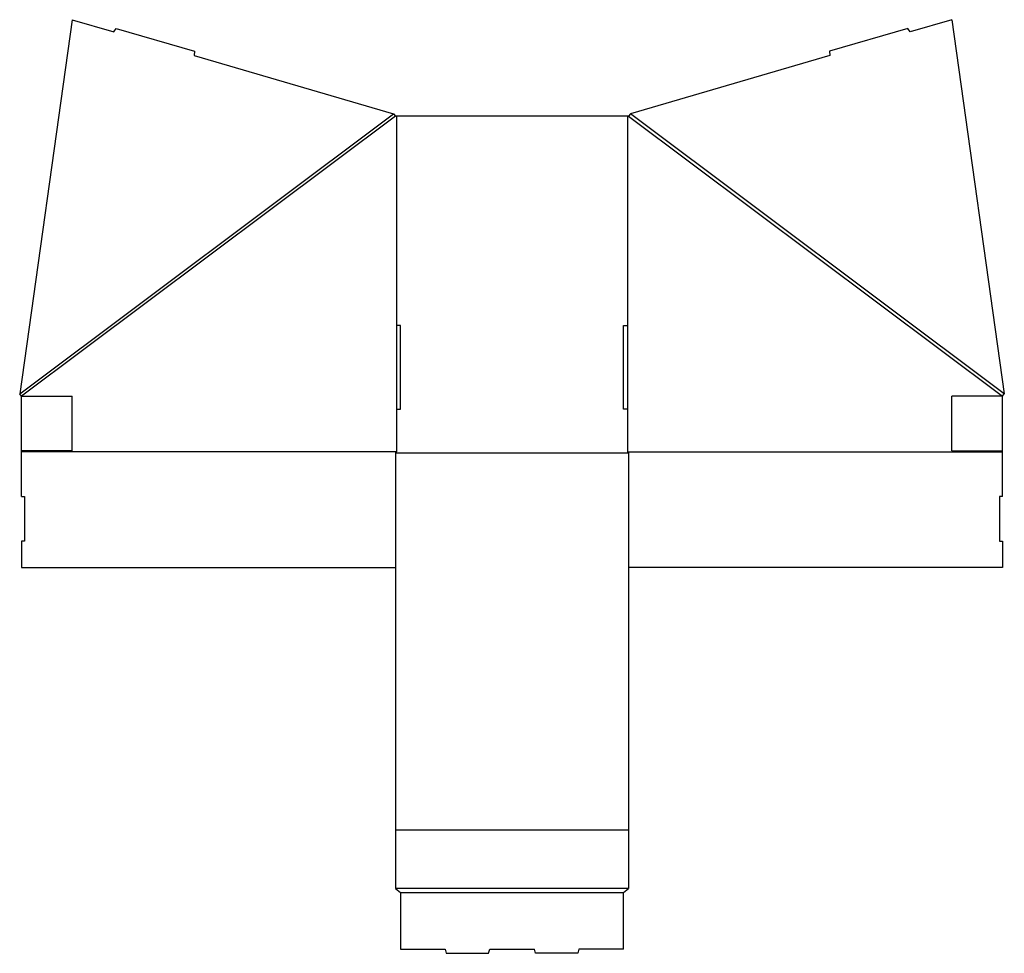
# Model space of a CAD drawing. Extents: x -1.6 to 29.2, y -15.8 to 13.5.
import ezdxf

# ---------------------------------------------------------------- set-up
doc = ezdxf.new("R2010")
doc.units = 0
doc.header["$MEASUREMENT"] = 0
doc.layers.add('CREASE', color=7, linetype='CONTINUOUS')
doc.layers.add('THRU-CUT', color=7, linetype='CONTINUOUS')

msp = doc.modelspace()

# ---------------------------------------------------------------- linework, layer by layer
at = {"layer": 'CREASE', "color": 3}
for p, q in [((-1.641, 1.794), (10.077, 10.575)), ((10.134, 10.5), (-1.585, 1.719)), ((10.165, 10.5), (10.165, 3.938)), ((17.415, 10.5), (17.415, 3.938)), ((17.446, 10.5), (29.165, 1.719)), ((29.221, 1.794), (17.502, 10.575)), ((-1.585, 0), (-1.585, 1.719)), ((29.165, 0), (29.165, 1.719)), ((10.165, 1.312), (10.165, -0.031)), ((17.415, 1.312), (17.415, -0.031)), ((10.165, -0.031), (-1.585, -0.031)), ((10.134, -0.062), (17.446, -0.062)), ((17.415, -0.031), (29.165, -0.031)), ((10.134, -11.875), (17.446, -11.875)), ((17.446, -13.719), (10.134, -13.719)), ((10.29, -13.844), (17.29, -13.844))]:
    msp.add_line(p, q, dxfattribs=at)
at = {"layer": 'THRU-CUT', "color": 5}
for p, q in [((0, 13.524), (-1.641, 1.794)), ((0, 13.524), (1.312, 13.14)), ((27.58, 13.524), (26.267, 13.14)), ((27.58, 13.524), (29.221, 1.794)), ((1.312, 13.14), (1.38, 13.25)), ((1.38, 13.25), (3.835, 12.532)), ((26.2, 13.25), (23.745, 12.532)), ((26.267, 13.14), (26.2, 13.25)), ((3.835, 12.532), (3.832, 12.402)), ((3.832, 12.402), (10.077, 10.575)), ((23.748, 12.402), (17.502, 10.575)), ((23.745, 12.532), (23.748, 12.402)), ((10.077, 10.575), (10.134, 10.5)), ((17.446, 10.5), (10.134, 10.5)), ((17.502, 10.575), (17.446, 10.5)), ((10.29, 3.938), (10.165, 3.938)), ((10.165, 3.938), (10.165, 1.312)), ((10.29, 1.312), (10.29, 3.938)), ((17.29, 1.312), (17.29, 3.938)), ((17.29, 3.938), (17.415, 3.938)), ((17.415, 3.938), (17.415, 1.312)), ((-1.585, 1.719), (-1.641, 1.794)), ((-1.585, 1.719), (0, 1.719)), ((0, 0), (0, 1.719)), ((27.58, 0), (27.58, 1.719)), ((29.165, 1.719), (27.58, 1.719)), ((29.165, 1.719), (29.221, 1.794)), ((10.165, 1.312), (10.29, 1.312)), ((17.415, 1.312), (17.29, 1.312)), ((0, 0), (-1.585, 0)), ((-1.585, -1.431), (-1.585, 0)), ((27.58, 0), (29.165, 0)), ((29.165, -1.431), (29.165, 0)), ((10.165, -0.031), (10.134, -0.062)), ((10.134, -0.062), (10.134, -11.875)), ((17.415, -0.031), (17.446, -0.062)), ((17.446, -0.062), (17.446, -11.875)), ((-1.585, -1.431), (-1.491, -1.431)), ((-1.491, -1.431), (-1.491, -2.831)), ((29.165, -1.431), (29.071, -1.431)), ((29.071, -1.431), (29.071, -2.831)), ((-1.491, -2.831), (-1.585, -2.831)), ((-1.585, -2.831), (-1.585, -3.656)), ((29.071, -2.831), (29.165, -2.831)), ((29.165, -2.831), (29.165, -3.656)), ((-1.585, -3.656), (10.134, -3.656)), ((29.165, -3.656), (17.446, -3.656)), ((10.134, -11.875), (10.134, -13.719)), ((17.446, -11.875), (17.446, -13.719)), ((10.134, -13.719), (10.29, -13.844)), ((10.29, -13.844), (10.29, -15.625)), ((17.29, -13.844), (17.446, -13.719)), ((17.29, -15.625), (17.29, -13.844)), ((10.29, -15.625), (11.69, -15.625)), ((11.69, -15.625), (11.723, -15.75)), ((13.056, -15.75), (13.09, -15.625)), ((13.09, -15.625), (14.49, -15.625)), ((14.523, -15.75), (14.49, -15.625)), ((15.89, -15.625), (15.856, -15.75)), ((17.29, -15.625), (15.89, -15.625)), ((11.723, -15.75), (13.056, -15.75)), ((15.856, -15.75), (14.523, -15.75))]:
    msp.add_line(p, q, dxfattribs=at)

doc.saveas('drawing.dxf')
